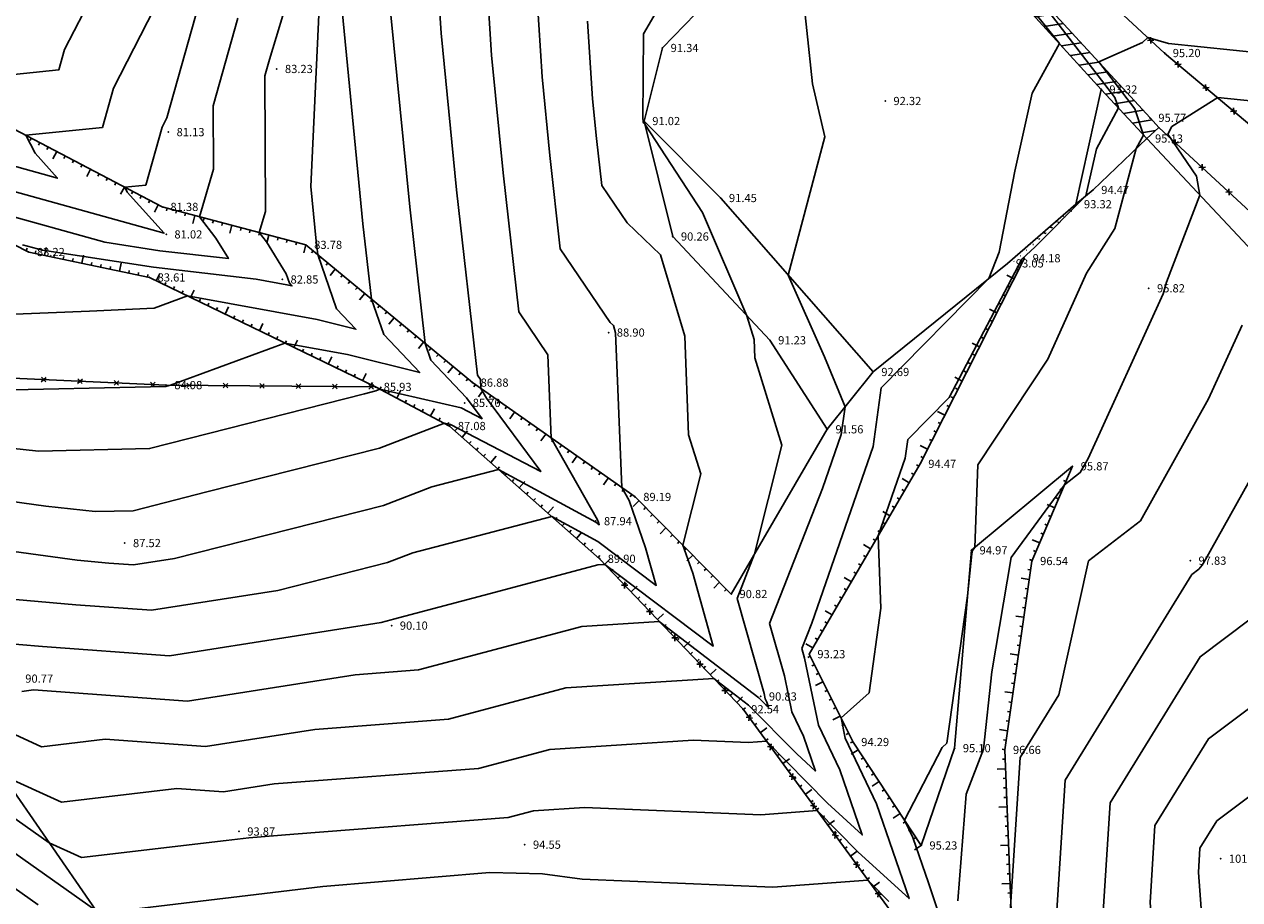
# Model space of a CAD drawing. Units: millimetres. Extents: x 552518 to 553059, y 4793760 to 4794260.
# Drawn here: x 552908 to 552974, y 4793904 to 4793952 of the extents above; entities that cross this region are included whole.
import ezdxf

# ---------------------------------------------------------------- set-up
doc = ezdxf.new("R2010")
doc.units = ezdxf.units.MM
for name, color, linetype in [('Contorno$0$0U_CN1', 253, 'Continuous'), ('Contorno$0$0U_CN5', 250, 'Continuous'), ('Contorno$0$0U_ORDENACION', 252, 'Continuous'), ('Contorno$0$0U_PLANIMETRIA', 6, 'Continuous'), ('Contorno$0$0U_PTOS_COTAS', 2, 'Continuous'), ('Contorno$0$0U_PTOS_PUNTO', 2, 'Continuous')]:
    doc.layers.add(name, color=color, linetype=linetype)
doc.styles.add('Contorno$0$Standard', font='txt')

# ---------------------------------------------------------------- blocks, each defined once
blk = doc.blocks.new('Contorno$0$ASPA')
at = {"layer": 'Contorno$0$0U_ORDENACION'}
for points in [[(0.125, 0.125), (-0.125, -0.125)], [(-0.125, 0.125), (0.125, -0.125)]]:
    blk.add_lwpolyline(points, dxfattribs=at)
blk = doc.blocks.new('Contorno')
at = {"layer": 'Contorno$0$0U_PLANIMETRIA'}
h = blk.add_hatch(dxfattribs=at)
h.set_pattern_fill('_USER', color=256, scale=0.6, angle=9, style=0, pattern_type=0)
h.set_pattern_definition([(9, (0, 0), (-0.093860679024, 0.59261300436), [])])
h.paths.add_polyline_path([(552969.54, 4793946.463), (552970.023, 4793945.938), (552969.357, 4793945.326), (552966.85, 4793948.021), (552961.179, 4793954.269), (552955.311, 4793959.396), (552956.271, 4793960.231), (552963.083, 4793953.49)])
h = blk.add_hatch(dxfattribs=at)
h.set_pattern_fill('_USER', color=256, scale=0.4, angle=342, style=0, pattern_type=0)
h.set_pattern_definition([(342, (0, 0), (0.12360679775, 0.380422606518), [])])
edge = h.paths.add_edge_path()
edge.add_line((552961.811, 4793938.356), (552965.549, 4793941.602))
edge.add_line((552965.549, 4793941.602), (552966.498, 4793942.385))
edge.add_line((552961.713, 4793938.469), (552965.452, 4793941.716))
edge.add_line((552965.452, 4793941.716), (552966.402, 4793942.501))
at = {"layer": 'Contorno$0$0U_CN1'}
for points, elevation in [([(552914.152, 4793958.441), (552909.921, 4793950.213), (552909.609, 4793949.103), (552902.359, 4793948.353), (552903.239, 4793946.648), (552903.663, 4793946.175), (552901.382, 4793946.81), (552900.52, 4793947.112), (552900.307, 4793947.06), (552895.697, 4793949.331), (552887.938, 4793950.622), (552887.698, 4793950.675), (552877.016, 4793952.119)], 79), ([(552917.703, 4793954.204), (552915.529, 4793946.458), (552915.27, 4793945.956), (552914.375, 4793942.773), (552913.218, 4793942.653), (552913.358, 4793942.381), (552915.382, 4793940.122), (552904.493, 4793943.152), (552900.381, 4793944.593), (552899.817, 4793944.457), (552898.496, 4793943.734), (552893.932, 4793944.329), (552888.063, 4793944.768), (552881.933, 4793945.548), (552878.797, 4793946.286), (552878.038, 4793946.346), (552877.445, 4793946.58), (552868.599, 4793948.857), (552867.925, 4793949.11), (552865.232, 4793949.944), (552858.461, 4793953.108)], 81), ([(552906.049, 4793941.323), (552912.135, 4793939.629), (552915.149, 4793939.166), (552918.915, 4793938.735), (552918.225, 4793939.857), (552917.321, 4793941.032), (552918.099, 4793943.646), (552918.083, 4793947.116), (552919.437, 4793951.937)], 82), ([(552922.333, 4793953.491), (552921.17, 4793949.669), (552920.917, 4793948.768), (552920.951, 4793941.31), (552920.61, 4793940.164), (552921.006, 4793939.649), (552922.087, 4793937.891), (552922.266, 4793937.373), (552922.404, 4793937.227), (552922.126, 4793937.297), (552920.436, 4793937.606), (552914.793, 4793938.253), (552908.702, 4793939.189), (552907.605, 4793939.494)], 83), ([(552906.267, 4793935.639), (552911.292, 4793935.852), (552914.837, 4793936.012), (552916.662, 4793936.685), (552923.787, 4793935.38), (552925.915, 4793934.849), (552924.856, 4793935.967), (552923.825, 4793938.95), (552923.74, 4793939.694), (552923.74, 4793939.694), (552923.447, 4793942.699), (552923.926, 4793952.91)], 84), ([(552927.82, 4793952.308), (552928.87, 4793941.572), (552928.87, 4793941.572), (552929.722, 4793934.067), (552930.037, 4793933.156), (552931.995, 4793931.088), (552932.85, 4793929.935), (552931.706, 4793930.529), (552927.24, 4793931.551), (552927.007, 4793931.462), (552926.386, 4793931.304), (552914.583, 4793928.298), (552908.491, 4793928.156), (552902.213, 4793928.836)], 86), ([(552930.402, 4793954.139), (552930.594, 4793951.108), (552930.594, 4793951.108), (552931.434, 4793942.511), (552931.434, 4793942.511), (552932.59, 4793932.335), (552932.761, 4793932.082), (552932.781, 4793931.593), (552933.084, 4793931.057), (552936.066, 4793927.035), (552931.111, 4793929.609), (552930.78, 4793929.684), (552927.22, 4793928.318), (552917.726, 4793925.911), (552913.688, 4793924.882), (552911.604, 4793924.833), (552908.894, 4793925.127), (552902.689, 4793925.987)], 87), ([(552933.09, 4793954.293), (552933.368, 4793949.909), (552933.368, 4793949.909), (552933.999, 4793943.45), (552933.999, 4793943.45), (552934.867, 4793935.806), (552936.465, 4793933.444), (552936.648, 4793928.874), (552939.194, 4793924.373), (552939.245, 4793924.226), (552939.278, 4793924.109), (552939.096, 4793924.246), (552933.749, 4793927.155), (552930.093, 4793926.195), (552927.433, 4793925.174), (552915.95, 4793922.262), (552913.698, 4793921.908), (552912.349, 4793922.006), (552910.602, 4793922.158), (552903.627, 4793923.124)], 88), ([(552935.778, 4793954.447), (552936.141, 4793948.709), (552936.141, 4793948.709), (552936.563, 4793944.389), (552936.563, 4793944.389), (552937.144, 4793939.276), (552939.89, 4793935.217), (552940.057, 4793935.057), (552940.178, 4793934.651), (552940.298, 4793931.555), (552940.514, 4793926.155), (552940.921, 4793925.436), (552941.83, 4793922.836), (552942.413, 4793920.777), (552939.202, 4793923.191), (552936.669, 4793924.569), (552929.039, 4793922.565), (552927.646, 4793922.03), (552921.631, 4793920.505), (552914.686, 4793919.413), (552910.529, 4793919.715), (552905.141, 4793920.182)], 89), ([(552944.452, 4793955.804), (552941.712, 4793951.077), (552941.683, 4793946.394), (552941.689, 4793946.31), (552941.689, 4793946.31), (552941.693, 4793946.267), (552941.693, 4793946.267), (552941.698, 4793946.217), (552941.726, 4793946.176), (552941.785, 4793946.119), (552944.958, 4793941.259), (552947.392, 4793935.596), (552947.783, 4793934.286), (552947.823, 4793933.274), (552949.312, 4793928.476), (552947.816, 4793922.508), (552946.854, 4793920.06), (552948.339, 4793914.843), (552948.399, 4793914.555), (552948.491, 4793914.362), (552948.587, 4793914.083), (552948.437, 4793914.219), (552948.053, 4793914.608), (552942.581, 4793918.798), (552938.326, 4793918.526), (552929.359, 4793916.137), (552925.88, 4793915.871), (552916.664, 4793914.423), (552908.213, 4793915.037), (552907.56, 4793914.96)], 91)]:
    blk.add_lwpolyline(points, dxfattribs=dict(at, elevation=elevation))
for points in [[(552905.031, 4793913.581), (552908.654, 4793911.915), (552912.146, 4793912.328), (552917.652, 4793911.928), (552923.657, 4793912.872), (552931.002, 4793913.433), (552937.443, 4793915.149), (552945.567, 4793915.667), (552947.486, 4793914.198), (552950.127, 4793911.52), (552951.159, 4793910.58), (552950.494, 4793912.502), (552949.864, 4793913.832), (552949.448, 4793915.811), (552948.629, 4793918.689), (552951.544, 4793926.1), (552952.577, 4793929.067), (552952.786, 4793930.58), (552951.646, 4793933.326), (552949.667, 4793937.82), (552951.667, 4793945.428), (552950.994, 4793948.339), (552950.375, 4793954.214)], [(552906.497, 4793910.365), (552909.748, 4793908.87), (552916.079, 4793909.619), (552918.641, 4793909.433), (552921.435, 4793909.872), (552932.645, 4793910.729), (552936.56, 4793911.772), (552944.436, 4793912.275), (552947.485, 4793912.15), (552948.462, 4793912.223), (552951.817, 4793908.821), (552953.731, 4793907.078), (552952.498, 4793910.643), (552951.33, 4793913.109), (552950.557, 4793916.78), (552950.404, 4793917.318), (552950.949, 4793918.704), (552954.328, 4793928.415), (552954.773, 4793931.624), (552960.687, 4793937.64), (552961.253, 4793939.08), (552962.104, 4793943.531), (552963.055, 4793947.818), (552964.553, 4793950.552), (552961.784, 4793954.022)], [(552902.709, 4793911.125), (552909.069, 4793906.64), (552910.842, 4793905.825), (552918.783, 4793906.764), (552920.03, 4793906.914), (552922.501, 4793907.124), (552934.288, 4793908.025), (552935.678, 4793908.395), (552938.472, 4793908.574), (552948.15, 4793908.179), (552951.252, 4793908.409), (552953.506, 4793906.123), (552956.302, 4793903.576), (552954.502, 4793908.783), (552952.795, 4793912.387), (552952.561, 4793913.497), (552954.102, 4793914.877), (552954.754, 4793919.527), (552954.594, 4793923.494), (552956.08, 4793927.763), (552956.222, 4793928.789), (552958.495, 4793931.101), (552962.488, 4793938.705), (552963.225, 4793939.371), (552966.014, 4793942.18), (552966.585, 4793944.757), (552967.792, 4793947.009), (552967.597, 4793947.589), (552963.138, 4793953.411)], [(552977.177, 4793947.17), (552973.249, 4793947.572), (552970.726, 4793945.978), (552970.504, 4793945.562), (552972.078, 4793943.268), (552972.271, 4793942.219), (552970.446, 4793937.445), (552970.248, 4793936.79), (552966.134, 4793927.747), (552965.703, 4793926.978), (552964.842, 4793926.312), (552961.903, 4793922.321), (552960.838, 4793916.024), (552960.389, 4793911.784), (552959.436, 4793909.321), (552958.975, 4793903.446)], [(552908.475, 4793903.238), (552900.585, 4793908.802)], [(552903.875, 4793904.571), (552911.299, 4793899.901), (552914.82, 4793898.408), (552925.844, 4793899.14), (552927.285, 4793899.098), (552929.567, 4793899.205), (552936.598, 4793897.894), (552940.508, 4793897.778), (552946.847, 4793896.921), (552949.795, 4793896.232), (552954.409, 4793896.273), (552960.006, 4793896.486), (552961.857, 4793894.231), (552963.165, 4793892.85), (552962.05, 4793898.218), (552961.773, 4793898.925), (552961.584, 4793899.486), (552961.891, 4793903.397), (552962.394, 4793911.32), (552964.515, 4793914.764), (552966.148, 4793922.126), (552969.004, 4793924.334), (552972.749, 4793931.019), (552974.59, 4793935.066)], [(552899.275, 4793905.904), (552910.823, 4793898.64), (552916.3, 4793896.317), (552922.806, 4793896.749), (552925.848, 4793896.662), (552930.666, 4793896.888), (552940.559, 4793895.042), (552941.648, 4793894.665), (552945.281, 4793893.14), (552949.459, 4793892.162), (552955.998, 4793892.221), (552960.807, 4793891.92), (552963.146, 4793892.444), (552964.2, 4793891.332), (552963.699, 4793893.744), (552964.586, 4793895.079), (552964.356, 4793898.384), (552964.23, 4793900.067), (552964.864, 4793910.075), (552971.822, 4793921.372), (552972.222, 4793921.672), (552972.398, 4793921.9), (552972.575, 4793922.21), (552978.662, 4793933.082)], [(552899.823, 4793903.999), (552910.348, 4793897.378), (552917.781, 4793894.227), (552919.769, 4793894.359), (552924.411, 4793894.225), (552931.765, 4793894.571), (552937.685, 4793893.466), (552941.367, 4793892.192), (552947.303, 4793889.699), (552948.93, 4793889.382), (552956.778, 4793887.108), (552958.299, 4793887.013), (552959.125, 4793887.198), (552966.38, 4793888.275), (552968.861, 4793885.489), (552966.698, 4793889.092), (552967.679, 4793890.568), (552967.166, 4793897.952), (552966.883, 4793901.715), (552967.335, 4793908.83), (552972.282, 4793916.862), (552975.035, 4793918.927)], [(552994.833, 4793929.488), (552991.812, 4793929.882), (552987.054, 4793931.993), (552985.826, 4793930.598), (552985.055, 4793929.45), (552985.279, 4793927.586), (552987.431, 4793923.814), (552987.234, 4793923.463), (552983.948, 4793917.676), (552980.661, 4793913.437), (552973.201, 4793907.842), (552972.276, 4793906.34), (552972.191, 4793905.009), (552972.786, 4793897.089), (552973.253, 4793890.375), (552974.056, 4793887.998)]]:
    blk.add_lwpolyline(points, dxfattribs=at)
at = {"layer": 'Contorno$0$0U_CN5'}
for points, elevation in [([(552914.84, 4793952.449), (552912.596, 4793948.084), (552911.992, 4793945.938), (552907.789, 4793945.503), (552908.298, 4793944.514), (552909.522, 4793943.148), (552902.937, 4793944.981), (552900.451, 4793945.852), (552899.834, 4793945.703), (552898.382, 4793946.419), (552895.837, 4793946.842), (552890.878, 4793947.489), (552888.004, 4793947.704), (552881.512, 4793948.529), (552877.492, 4793949.073), (552869.654, 4793951.167), (552867.876, 4793951.557), (552859.817, 4793955.28)], 80), ([(552925.047, 4793953.507), (552926.305, 4793940.633), (552926.305, 4793940.633), (552926.773, 4793936.509), (552927.447, 4793934.562), (552929.427, 4793932.47), (552925.448, 4793933.464), (552922.014, 4793934.093), (552915.737, 4793931.78), (552915.477, 4793931.714), (552905.378, 4793931.478)], 85), ([(552906.089, 4793917.651), (552908.709, 4793917.424), (552915.675, 4793916.918), (552927.312, 4793918.747), (552927.859, 4793918.885), (552927.985, 4793918.934), (552933.589, 4793920.406), (552939.209, 4793921.903), (552939.596, 4793921.928), (552940.249, 4793921.428), (552945.548, 4793917.444), (552944.415, 4793921.446), (552943.875, 4793922.989), (552944.857, 4793926.908), (552944.191, 4793929.055), (552943.981, 4793934.468), (552942.645, 4793938.936), (552940.808, 4793940.697), (552939.421, 4793942.746), (552939.128, 4793945.328), (552939.128, 4793945.328), (552938.915, 4793947.51), (552938.915, 4793947.51), (552938.645, 4793951.777)], 90)]:
    blk.add_lwpolyline(points, dxfattribs=dict(at, elevation=elevation))
for points in [[(552975.882, 4793949.991), (552970.545, 4793950.538), (552969.408, 4793950.876), (552969.112, 4793950.605), (552966.715, 4793949.537), (552968.695, 4793946.953), (552969.177, 4793945.52), (552968.775, 4793944.77), (552967.605, 4793940.381), (552966.051, 4793937.925), (552963.915, 4793933.205), (552960.072, 4793927.405), (552959.906, 4793922.86), (552959.785, 4793922.695), (552959.754, 4793922.511), (552959.509, 4793920.198), (552958.374, 4793912.115), (552958.112, 4793911.881), (552956.049, 4793907.886), (552956.505, 4793906.924), (552957.366, 4793904.435), (552958.54, 4793900.945)], [(552955.196, 4793903.424), (552954.041, 4793904.595), (552948.815, 4793904.208), (552938.346, 4793904.635), (552936.168, 4793904.929), (552933.272, 4793905.015), (552924.101, 4793904.236), (552913.26, 4793902.937)], [(552911.641, 4793902.916), (552901.647, 4793909.963)], [(552996.222, 4793931.439), (552991.762, 4793932.02), (552984.738, 4793935.136), (552983.879, 4793934.16), (552982.683, 4793932.381), (552983.031, 4793929.493), (552984.508, 4793926.903), (552982.348, 4793923.045), (552980.098, 4793919.084), (552977.848, 4793916.182), (552972.741, 4793912.352), (552969.805, 4793907.585), (552969.537, 4793903.362), (552969.976, 4793897.521), (552970.767, 4793886.144), (552970.775, 4793886.121)]]:
    blk.add_lwpolyline(points, dxfattribs=at)
at = {"layer": 'Contorno$0$0U_PLANIMETRIA'}
for p, q in [((552908.089, 4793945.345), (552908.02, 4793945.212)), ((552908.554, 4793945.101), (552908.485, 4793944.968)), ((552909.019, 4793944.857), (552908.949, 4793944.724)), ((552909.484, 4793944.613), (552909.275, 4793944.214)), ((552909.949, 4793944.369), (552909.879, 4793944.236)), ((552910.414, 4793944.125), (552910.344, 4793943.992)), ((552910.878, 4793943.881), (552910.809, 4793943.748)), ((552911.343, 4793943.637), (552911.134, 4793943.238)), ((552911.808, 4793943.393), (552911.738, 4793943.26)), ((552912.273, 4793943.149), (552912.203, 4793943.016)), ((552912.738, 4793942.905), (552912.668, 4793942.772)), ((552913.203, 4793942.661), (552912.994, 4793942.262)), ((552913.668, 4793942.417), (552913.598, 4793942.284)), ((552914.132, 4793942.173), (552914.063, 4793942.04)), ((552914.597, 4793941.929), (552914.528, 4793941.796)), ((552915.062, 4793941.685), (552914.853, 4793941.286)), ((552915.55, 4793941.499), (552915.511, 4793941.354)), ((552916.057, 4793941.365), (552916.019, 4793941.22)), ((552916.565, 4793941.231), (552916.527, 4793941.086)), ((552917.073, 4793941.097), (552916.958, 4793940.662)), ((552917.58, 4793940.963), (552917.542, 4793940.818)), ((552918.088, 4793940.829), (552918.05, 4793940.684)), ((552918.595, 4793940.696), (552918.557, 4793940.55)), ((552919.103, 4793940.562), (552918.988, 4793940.126)), ((552919.611, 4793940.428), (552919.572, 4793940.283)), ((552920.118, 4793940.294), (552920.08, 4793940.149)), ((552920.626, 4793940.16), (552920.588, 4793940.015)), ((552921.134, 4793940.026), (552921.019, 4793939.591)), ((552921.641, 4793939.892), (552921.603, 4793939.747)), ((552922.149, 4793939.758), (552922.111, 4793939.613)), ((552907.802, 4793939.166), (552907.87, 4793939.299)), ((552908.302, 4793939.017), (552908.333, 4793939.164)), ((552908.816, 4793938.909), (552908.908, 4793939.349)), ((552922.656, 4793939.624), (552922.618, 4793939.479)), ((552923.164, 4793939.49), (552923.049, 4793939.055)), ((552923.571, 4793939.16), (552923.475, 4793939.045)), ((552909.329, 4793938.801), (552909.36, 4793938.948)), ((552909.843, 4793938.693), (552909.874, 4793938.839)), ((552910.357, 4793938.584), (552910.388, 4793938.731)), ((552910.87, 4793938.476), (552910.963, 4793938.917)), ((552911.384, 4793938.368), (552911.415, 4793938.515)), ((552911.898, 4793938.26), (552911.929, 4793938.407)), ((552912.412, 4793938.152), (552912.443, 4793938.298)), ((552912.925, 4793938.043), (552913.018, 4793938.484)), ((552923.975, 4793938.825), (552923.88, 4793938.71)), ((552924.38, 4793938.49), (552924.284, 4793938.375)), ((552962.539, 4793938.561), (552962.405, 4793938.629)), ((552913.439, 4793937.935), (552913.47, 4793938.082)), ((552913.953, 4793937.827), (552913.984, 4793937.974)), ((552914.467, 4793937.719), (552914.497, 4793937.866)), ((552914.948, 4793937.515), (552915.144, 4793937.92)), ((552924.784, 4793938.156), (552924.497, 4793937.809)), ((552925.188, 4793937.821), (552925.093, 4793937.705)), ((552962.064, 4793937.625), (552961.663, 4793937.829)), ((552962.302, 4793938.093), (552962.168, 4793938.161)), ((552915.42, 4793937.287), (552915.486, 4793937.422)), ((552915.893, 4793937.058), (552915.958, 4793937.193)), ((552916.365, 4793936.829), (552916.431, 4793936.964)), ((552916.838, 4793936.6), (552917.034, 4793937.005)), ((552925.593, 4793937.486), (552925.497, 4793937.37)), ((552925.997, 4793937.151), (552925.902, 4793937.036)), ((552961.826, 4793937.157), (552961.693, 4793937.225)), ((552917.31, 4793936.371), (552917.376, 4793936.506)), ((552926.402, 4793936.816), (552926.115, 4793936.47)), ((552926.806, 4793936.482), (552926.71, 4793936.366)), ((552961.589, 4793936.689), (552961.455, 4793936.756)), ((552917.783, 4793936.142), (552917.848, 4793936.277)), ((552918.255, 4793935.914), (552918.321, 4793936.049)), ((552918.728, 4793935.685), (552918.924, 4793936.09)), ((552927.21, 4793936.147), (552927.115, 4793936.031)), ((552927.615, 4793935.812), (552927.519, 4793935.696)), ((552961.114, 4793935.752), (552960.712, 4793935.956)), ((552961.351, 4793936.22), (552961.217, 4793936.288)), ((552919.2, 4793935.456), (552919.266, 4793935.591)), ((552919.673, 4793935.227), (552919.738, 4793935.362)), ((552920.145, 4793934.998), (552920.211, 4793935.133)), ((552920.618, 4793934.769), (552920.814, 4793935.174)), ((552928.019, 4793935.477), (552927.732, 4793935.131)), ((552928.424, 4793935.142), (552928.328, 4793935.027)), ((552960.876, 4793935.284), (552960.742, 4793935.352)), ((552921.09, 4793934.54), (552921.156, 4793934.675)), ((552921.563, 4793934.312), (552921.628, 4793934.447)), ((552928.828, 4793934.808), (552928.732, 4793934.692)), ((552929.232, 4793934.473), (552929.137, 4793934.357)), ((552960.401, 4793934.348), (552960.267, 4793934.416)), ((552960.638, 4793934.816), (552960.505, 4793934.884)), ((552922.035, 4793934.083), (552922.101, 4793934.218)), ((552922.508, 4793933.854), (552922.704, 4793934.259)), ((552922.98, 4793933.625), (552923.046, 4793933.76)), ((552929.637, 4793934.138), (552929.35, 4793933.791)), ((552930.041, 4793933.803), (552929.946, 4793933.688)), ((552960.163, 4793933.88), (552959.762, 4793934.083)), ((552923.453, 4793933.396), (552923.518, 4793933.531)), ((552923.925, 4793933.167), (552923.991, 4793933.302)), ((552924.398, 4793932.939), (552924.594, 4793933.344)), ((552930.446, 4793933.468), (552930.35, 4793933.353)), ((552930.85, 4793933.134), (552930.754, 4793933.018)), ((552959.688, 4793932.943), (552959.554, 4793933.011)), ((552959.926, 4793933.411), (552959.792, 4793933.479)), ((552924.87, 4793932.71), (552924.936, 4793932.845)), ((552925.343, 4793932.481), (552925.408, 4793932.616)), ((552925.815, 4793932.252), (552925.881, 4793932.387)), ((552926.288, 4793932.023), (552926.484, 4793932.428)), ((552931.254, 4793932.799), (552930.967, 4793932.452)), ((552931.659, 4793932.464), (552931.563, 4793932.348)), ((552959.45, 4793932.475), (552959.317, 4793932.543)), ((552926.76, 4793931.794), (552926.826, 4793931.929)), ((552927.229, 4793931.557), (552927.298, 4793931.69)), ((552932.063, 4793932.129), (552931.967, 4793932.014)), ((552932.477, 4793931.807), (552932.391, 4793931.684)), ((552959.213, 4793932.007), (552958.811, 4793932.211)), ((552927.693, 4793931.312), (552927.763, 4793931.445)), ((552928.157, 4793931.067), (552928.367, 4793931.465)), ((552928.622, 4793930.823), (552928.692, 4793930.955)), ((552932.906, 4793931.505), (552932.647, 4793931.137)), ((552933.336, 4793931.203), (552933.249, 4793931.08)), ((552958.738, 4793931.071), (552958.604, 4793931.139)), ((552958.975, 4793931.539), (552958.841, 4793931.607)), ((552929.086, 4793930.578), (552929.156, 4793930.71)), ((552929.55, 4793930.333), (552929.62, 4793930.465)), ((552930.015, 4793930.088), (552930.225, 4793930.486)), ((552933.765, 4793930.901), (552933.679, 4793930.778)), ((552934.195, 4793930.599), (552934.108, 4793930.476)), ((552934.624, 4793930.297), (552934.365, 4793929.929)), ((552958.262, 4793930.134), (552957.861, 4793930.338)), ((552958.5, 4793930.603), (552958.366, 4793930.67)), ((552930.479, 4793929.843), (552930.549, 4793929.976)), ((552930.944, 4793929.598), (552931.014, 4793929.731)), ((552935.054, 4793929.995), (552934.967, 4793929.872)), ((552935.483, 4793929.693), (552935.397, 4793929.57)), ((552958.025, 4793929.666), (552957.891, 4793929.734)), ((552931.355, 4793929.276), (552931.454, 4793929.389)), ((552931.748, 4793928.928), (552932.046, 4793929.265)), ((552935.912, 4793929.391), (552935.826, 4793929.268)), ((552936.342, 4793929.089), (552936.083, 4793928.721)), ((552957.787, 4793929.198), (552957.653, 4793929.266)), ((552932.141, 4793928.58), (552932.24, 4793928.692)), ((552932.534, 4793928.232), (552932.633, 4793928.344)), ((552936.771, 4793928.787), (552936.685, 4793928.664)), ((552937.201, 4793928.485), (552937.114, 4793928.362)), ((552957.312, 4793928.262), (552956.911, 4793928.465)), ((552957.55, 4793928.73), (552957.416, 4793928.798)), ((552932.927, 4793927.884), (552933.026, 4793927.996)), ((552933.32, 4793927.536), (552933.618, 4793927.873)), ((552937.63, 4793928.183), (552937.544, 4793928.06)), ((552938.06, 4793927.881), (552937.801, 4793927.513)), ((552957.074, 4793927.794), (552956.941, 4793927.861)), ((552933.713, 4793927.188), (552933.812, 4793927.3)), ((552934.106, 4793926.84), (552934.205, 4793926.952)), ((552938.489, 4793927.579), (552938.403, 4793927.456)), ((552938.919, 4793927.277), (552938.832, 4793927.154)), ((552939.348, 4793926.975), (552939.262, 4793926.852)), ((552956.565, 4793926.876), (552956.435, 4793926.951)), ((552956.829, 4793927.329), (552956.7, 4793927.405)), ((552934.499, 4793926.491), (552934.598, 4793926.604)), ((552934.892, 4793926.143), (552935.19, 4793926.48)), ((552939.777, 4793926.673), (552939.519, 4793926.305)), ((552940.207, 4793926.371), (552940.121, 4793926.248)), ((552956.301, 4793926.422), (552955.912, 4793926.649)), ((552964.918, 4793926.491), (552964.78, 4793926.55)), ((552935.285, 4793925.795), (552935.384, 4793925.908)), ((552940.636, 4793926.069), (552940.55, 4793925.946)), ((552941.066, 4793925.767), (552940.98, 4793925.644)), ((552956.036, 4793925.969), (552955.907, 4793926.044)), ((552964.712, 4793926.008), (552964.574, 4793926.067)), ((552935.678, 4793925.447), (552935.777, 4793925.559)), ((552936.071, 4793925.099), (552936.17, 4793925.211)), ((552936.464, 4793924.751), (552936.762, 4793925.088)), ((552941.461, 4793925.424), (552941.141, 4793925.107)), ((552941.831, 4793925.051), (552941.724, 4793924.946)), ((552955.508, 4793925.061), (552955.378, 4793925.137)), ((552955.772, 4793925.515), (552955.642, 4793925.591)), ((552964.299, 4793925.043), (552963.885, 4793925.22)), ((552964.505, 4793925.526), (552964.367, 4793925.585)), ((552936.857, 4793924.403), (552936.956, 4793924.515)), ((552942.2, 4793924.679), (552942.094, 4793924.573)), ((552942.57, 4793924.306), (552942.463, 4793924.2)), ((552955.243, 4793924.608), (552954.855, 4793924.834)), ((552964.092, 4793924.561), (552963.954, 4793924.62)), ((552937.25, 4793924.055), (552937.349, 4793924.167)), ((552937.643, 4793923.706), (552937.742, 4793923.819)), ((552938.036, 4793923.358), (552938.334, 4793923.695)), ((552942.939, 4793923.933), (552942.62, 4793923.616)), ((552954.715, 4793923.701), (552954.585, 4793923.776)), ((552954.979, 4793924.154), (552954.849, 4793924.23)), ((552963.679, 4793923.595), (552963.541, 4793923.654)), ((552963.885, 4793924.078), (552963.748, 4793924.137)), ((552938.429, 4793923.01), (552938.528, 4793923.123)), ((552943.309, 4793923.56), (552943.203, 4793923.454)), ((552943.679, 4793923.187), (552943.572, 4793923.082)), ((552954.186, 4793922.793), (552953.797, 4793923.02)), ((552954.45, 4793923.247), (552954.321, 4793923.323)), ((552963.472, 4793923.113), (552963.059, 4793923.29)), ((552938.822, 4793922.662), (552938.921, 4793922.774)), ((552939.215, 4793922.314), (552939.314, 4793922.426)), ((552944.048, 4793922.814), (552943.942, 4793922.709)), ((552944.418, 4793922.441), (552944.098, 4793922.125)), ((552953.922, 4793922.34), (552953.792, 4793922.415)), ((552963.266, 4793922.63), (552963.128, 4793922.689)), ((552939.583, 4793921.941), (552939.909, 4793922.251)), ((552939.946, 4793921.561), (552940.054, 4793921.664)), ((552944.788, 4793922.069), (552944.681, 4793921.963)), ((552945.157, 4793921.696), (552945.051, 4793921.59)), ((552953.657, 4793921.886), (552953.528, 4793921.962)), ((552962.977, 4793921.63), (552962.828, 4793921.651)), ((552963.059, 4793922.147), (552962.921, 4793922.206)), ((552940.308, 4793921.181), (552940.417, 4793921.284)), ((552945.527, 4793921.323), (552945.42, 4793921.217)), ((552945.896, 4793920.95), (552945.577, 4793920.633)), ((552953.129, 4793920.979), (552952.74, 4793921.206)), ((552953.393, 4793921.433), (552953.264, 4793921.508)), ((552962.902, 4793921.11), (552962.456, 4793921.174)), ((552940.67, 4793920.801), (552940.779, 4793920.905)), ((552941.033, 4793920.421), (552941.358, 4793920.732)), ((552946.266, 4793920.577), (552946.159, 4793920.472)), ((552952.864, 4793920.525), (552952.735, 4793920.601)), ((552962.827, 4793920.59), (552962.679, 4793920.612)), ((552941.395, 4793920.041), (552941.504, 4793920.145)), ((552941.757, 4793919.661), (552941.866, 4793919.765)), ((552952.336, 4793919.618), (552952.206, 4793919.694)), ((552952.6, 4793920.072), (552952.471, 4793920.147)), ((552962.752, 4793920.071), (552962.604, 4793920.092)), ((552942.12, 4793919.281), (552942.228, 4793919.385)), ((552942.482, 4793918.902), (552942.808, 4793919.212)), ((552952.072, 4793919.165), (552951.683, 4793919.391)), ((552962.603, 4793919.032), (552962.157, 4793919.096)), ((552962.678, 4793919.551), (552962.529, 4793919.573)), ((552942.844, 4793918.522), (552942.953, 4793918.625)), ((552951.543, 4793918.257), (552951.413, 4793918.333)), ((552951.807, 4793918.711), (552951.678, 4793918.786)), ((552962.528, 4793918.512), (552962.38, 4793918.533)), ((552943.207, 4793918.142), (552943.315, 4793918.245)), ((552943.569, 4793917.762), (552943.678, 4793917.865)), ((552943.932, 4793917.382), (552944.257, 4793917.692)), ((552951.279, 4793917.804), (552951.149, 4793917.879)), ((552962.453, 4793917.992), (552962.305, 4793918.014)), ((552944.294, 4793917.002), (552944.402, 4793917.105)), ((552951.014, 4793917.35), (552950.625, 4793917.577)), ((552962.304, 4793916.953), (552961.858, 4793917.017)), ((552962.378, 4793917.473), (552962.23, 4793917.494)), ((552944.656, 4793916.622), (552944.765, 4793916.726)), ((552945.019, 4793916.242), (552945.127, 4793916.346)), ((552950.867, 4793916.893), (552950.733, 4793916.826)), ((552951.101, 4793916.423), (552950.967, 4793916.356)), ((552962.229, 4793916.433), (552962.08, 4793916.455)), ((552945.381, 4793915.862), (552945.707, 4793916.173)), ((552951.336, 4793915.953), (552951.202, 4793915.886)), ((552962.154, 4793915.914), (552962.006, 4793915.935)), ((552945.743, 4793915.482), (552945.852, 4793915.586)), ((552946.106, 4793915.102), (552946.214, 4793915.206)), ((552951.57, 4793915.483), (552951.168, 4793915.282)), ((552951.805, 4793915.014), (552951.67, 4793914.947)), ((552962.005, 4793914.874), (552961.559, 4793914.938)), ((552962.079, 4793915.394), (552961.931, 4793915.415)), ((552946.468, 4793914.723), (552946.576, 4793914.826)), ((552946.83, 4793914.343), (552947.156, 4793914.653)), ((552952.039, 4793914.544), (552951.905, 4793914.477)), ((552961.93, 4793914.355), (552961.781, 4793914.376)), ((552947.191, 4793913.961), (552947.312, 4793914.05)), ((552947.501, 4793913.537), (552947.622, 4793913.626)), ((552952.508, 4793913.604), (552952.105, 4793913.403)), ((552952.273, 4793914.074), (552952.139, 4793914.007)), ((552961.855, 4793913.835), (552961.707, 4793913.856)), ((552947.811, 4793913.114), (552947.932, 4793913.202)), ((552948.12, 4793912.69), (552948.484, 4793912.955)), ((552952.742, 4793913.135), (552952.608, 4793913.068)), ((552961.78, 4793913.315), (552961.632, 4793913.337)), ((552948.43, 4793912.266), (552948.551, 4793912.355)), ((552952.977, 4793912.665), (552952.842, 4793912.598)), ((552961.705, 4793912.796), (552961.26, 4793912.86)), ((552961.631, 4793912.276), (552961.482, 4793912.297)), ((552948.74, 4793911.842), (552948.861, 4793911.931)), ((552953.211, 4793912.195), (552953.077, 4793912.128)), ((552953.498, 4793911.756), (552953.122, 4793911.508)), ((552961.556, 4793911.756), (552961.407, 4793911.778)), ((552949.05, 4793911.419), (552949.171, 4793911.507)), ((552949.36, 4793910.995), (552949.723, 4793911.26)), ((552953.787, 4793911.317), (552953.662, 4793911.235)), ((552961.575, 4793911.232), (552961.425, 4793911.226)), ((552949.67, 4793910.571), (552949.791, 4793910.66)), ((552954.076, 4793910.879), (552953.951, 4793910.796)), ((552954.365, 4793910.441), (552954.24, 4793910.358)), ((552961.596, 4793910.707), (552961.146, 4793910.689)), ((552949.98, 4793910.147), (552950.101, 4793910.236)), ((552950.29, 4793909.723), (552950.411, 4793909.812)), ((552954.654, 4793910.002), (552954.278, 4793909.755)), ((552961.617, 4793910.183), (552961.467, 4793910.177)), ((552961.638, 4793909.658), (552961.488, 4793909.652)), ((552950.6, 4793909.3), (552950.963, 4793909.565)), ((552950.91, 4793908.876), (552951.031, 4793908.965)), ((552954.943, 4793909.564), (552954.818, 4793909.481)), ((552955.232, 4793909.126), (552955.107, 4793909.043)), ((552961.659, 4793909.134), (552961.51, 4793909.128)), ((552951.22, 4793908.452), (552951.341, 4793908.541)), ((552955.521, 4793908.687), (552955.396, 4793908.605)), ((552961.681, 4793908.609), (552961.231, 4793908.591)), ((552951.53, 4793908.028), (552951.651, 4793908.117)), ((552951.84, 4793907.605), (552952.203, 4793907.87)), ((552955.81, 4793908.249), (552955.434, 4793908.001)), ((552956.099, 4793907.811), (552955.974, 4793907.728)), ((552961.702, 4793908.085), (552961.552, 4793908.079)), ((552952.15, 4793907.181), (552952.271, 4793907.27)), ((552956.388, 4793907.373), (552956.263, 4793907.29)), ((552956.677, 4793906.934), (552956.552, 4793906.852)), ((552961.723, 4793907.56), (552961.573, 4793907.554)), ((552961.744, 4793907.035), (552961.594, 4793907.029)), ((552952.459, 4793906.757), (552952.581, 4793906.846)), ((552952.769, 4793906.333), (552952.89, 4793906.422)), ((552956.966, 4793906.496), (552956.59, 4793906.248)), ((552961.766, 4793906.511), (552961.316, 4793906.493)), ((552953.079, 4793905.91), (552953.443, 4793906.175)), ((552961.787, 4793905.986), (552961.637, 4793905.98)), ((552953.389, 4793905.486), (552953.51, 4793905.574)), ((552953.699, 4793905.062), (552953.82, 4793905.151)), ((552961.808, 4793905.462), (552961.658, 4793905.456)), ((552961.829, 4793904.937), (552961.679, 4793904.931)), ((552954.009, 4793904.638), (552954.13, 4793904.727)), ((552954.319, 4793904.215), (552954.682, 4793904.48)), ((552961.85, 4793904.413), (552961.401, 4793904.394)), ((552954.629, 4793903.791), (552954.75, 4793903.879)), ((552961.872, 4793903.888), (552961.722, 4793903.882))]:
    blk.add_line(p, q, dxfattribs=at)
for points in [[(552934.542, 4794040.863), (552933.677, 4794030.895), (552930.039, 4794021.975), (552920.911, 4794013.377), (552909.489, 4794002.858), (552898.345, 4793994.685), (552890.869, 4793976.933), (552890.597, 4793968.657), (552893.789, 4793958.669), (552899.699, 4793949.749), (552915.281, 4793941.57), (552923.176, 4793939.487), (552932.317, 4793931.919), (552941.249, 4793925.638), (552946.534, 4793920.307)], [(552941.744, 4793946.286), (552942.752, 4793950.301), (552948.789, 4793956.56), (552954.219, 4793960.77)], [(552991.918, 4793925.393), (552979.341, 4793942.459), (552970.33, 4793950.022), (552963.326, 4793956.509)], [(552965.452, 4793941.716), (552966.85, 4793948.021)], [(552954.324, 4793932.503), (552945.955, 4793942.058), (552941.744, 4793946.286)], [(552941.744, 4793946.286), (552943.318, 4793939.944), (552948.658, 4793934.244), (552951.806, 4793929.354)], [(552970.023, 4793945.938), (552976.707, 4793939.767), (552989.371, 4793924.116)], [(552899.617, 4793945.079), (552896.233, 4793936.882), (552894.493, 4793932.35), (552904.631, 4793932.275), (552915.495, 4793931.782), (552926.992, 4793931.682)], [(552966.402, 4793942.501), (552969.357, 4793945.326)], [(552983.952, 4793910.225), (552984.525, 4793917.465), (552987.723, 4793923.505), (552978.107, 4793933.669), (552975.185, 4793939.113), (552969.357, 4793945.326)], [(552896.233, 4793936.882), (552900.292, 4793942.981), (552907.947, 4793939.092), (552914.575, 4793937.696), (552926.992, 4793931.682), (552931.063, 4793929.535), (552939.297, 4793922.241)], [(552961.713, 4793938.469), (552965.452, 4793941.716), (552966.402, 4793942.501)], [(552961.713, 4793938.469), (552954.324, 4793932.503), (552951.806, 4793929.354), (552946.534, 4793920.307)], [(552956.966, 4793906.496), (552953.22, 4793912.177), (552950.812, 4793917.003), (552956.903, 4793927.456), (552962.635, 4793938.75)], [(552965.274, 4793927.322), (552959.721, 4793922.706), (552958.801, 4793911.839), (552956.966, 4793906.496)], [(552970.742, 4793886.102), (552962.08, 4793898.733), (552961.554, 4793911.743), (552963.047, 4793922.119), (552965.274, 4793927.322)], [(552939.297, 4793922.241), (552947.179, 4793913.977), (552956.97, 4793900.59), (552961.86, 4793893.981), (552964.738, 4793890.542), (552972.127, 4793880.341), (552975.687, 4793872.191)], [(552878.562, 4793921.302), (552898.924, 4793916.956), (552904.568, 4793913.158), (552912.155, 4793902.171), (552918.432, 4793893.307), (552922.17, 4793890.424), (552930.993, 4793881.383), (552940.897, 4793888.062), (552949.298, 4793890.209), (552958.073, 4793886.571), (552972.127, 4793880.341)]]:
    blk.add_lwpolyline(points, dxfattribs=at)
blk.add_lwpolyline([(552969.54, 4793946.463), (552970.023, 4793945.938), (552969.357, 4793945.326), (552966.85, 4793948.021), (552961.179, 4793954.269), (552955.311, 4793959.396), (552956.271, 4793960.231), (552963.083, 4793953.49)], close=True, dxfattribs=at)
at = {"layer": 'Contorno$0$0U_PTOS_PUNTO'}
for p in [(552942.752, 4793950.301), (552970.33, 4793950.022), (552921.569, 4793949.148), (552966.85, 4793948.021), (552954.99, 4793947.388), (552969.54, 4793946.463), (552915.618, 4793945.679), (552941.744, 4793946.286), (552969.357, 4793945.326), (552966.402, 4793942.501), (552945.955, 4793942.058), (552965.452, 4793941.716), (552915.281, 4793941.57), (552915.499, 4793940.061), (552943.318, 4793939.944), (552907.947, 4793939.092), (552923.176, 4793939.487), (552961.713, 4793938.469), (552962.635, 4793938.75), (552914.575, 4793937.696), (552921.877, 4793937.584), (552969.466, 4793937.1), (552939.798, 4793934.669), (552948.658, 4793934.244), (552954.324, 4793932.503), (552915.495, 4793931.782), (552926.992, 4793931.682), (552932.317, 4793931.919), (552931.885, 4793930.805), (552931.063, 4793929.535), (552951.806, 4793929.354), (552956.903, 4793927.456), (552965.274, 4793927.322), (552941.249, 4793925.638), (552939.09, 4793924.309), (552913.223, 4793923.106), (552959.721, 4793922.706), (552939.297, 4793922.241), (552963.047, 4793922.119), (552971.744, 4793922.139), (552946.534, 4793920.307), (552927.88, 4793918.571), (552950.812, 4793917.003), (552948.15, 4793914.678), (552947.179, 4793913.977), (552953.22, 4793912.177), (552958.801, 4793911.839), (552961.554, 4793911.743), (552919.501, 4793907.262), (552935.192, 4793906.538), (552956.966, 4793906.496), (552973.412, 4793905.767)]:
    blk.add_point(p, dxfattribs=at)
at = {"layer": 'Contorno$0$0U_ORDENACION'}
for p, rotation in [((552912.762, 4793931.906), 357.401743951956), ((552914.76, 4793931.815), 357.401743951956), ((552916.759, 4793931.771), 359.5016584191825), ((552918.759, 4793931.754), 359.5016584191825), ((552920.759, 4793931.736), 359.5016584191825), ((552922.759, 4793931.719), 359.5016584191825), ((552924.759, 4793931.701), 359.5016584191825), ((552926.759, 4793931.684), 359.5016584191825)]:
    blk.add_blockref('Contorno$0$ASPA', p, dxfattribs=dict(at, rotation=rotation))
at = {"layer": 'Contorno$0$0U_PLANIMETRIA'}
for p, rotation in [((552969.57, 4793950.726), 137.1946060357667), ((552971.068, 4793949.402), 139.9930111993741), ((552972.6, 4793948.117), 139.9930111993741), ((552974.132, 4793946.831), 139.9930111993741), ((552970.926, 4793945.103), 317.2879861540813), ((552972.396, 4793943.747), 317.2879861540813), ((552973.866, 4793942.39), 317.2879861540813), ((552908.766, 4793932.087), 357.401743951956), ((552910.764, 4793931.997), 357.401743951956), ((552940.677, 4793920.794), 313.6446856584941), ((552942.058, 4793919.346), 313.6446856584941), ((552943.438, 4793917.899), 313.6446856584941), ((552944.818, 4793916.452), 313.6446856584941), ((552946.199, 4793915.005), 313.6446856584941), ((552947.521, 4793913.509), 306.1810354800817), ((552948.702, 4793911.895), 306.1810354800817), ((552949.883, 4793910.28), 306.1810354800817), ((552951.063, 4793908.666), 306.1810354800817), ((552952.244, 4793907.052), 306.1810354800817), ((552953.425, 4793905.437), 306.1810354800817), ((552954.605, 4793903.823), 306.1810354800817)]:
    blk.add_blockref('Contorno$0$ASPA', p, dxfattribs=dict(at, rotation=rotation))
at = {"layer": 'Contorno$0$0U_PTOS_COTAS', "style": 'Contorno$0$Standard'}
for s, p in [('91.34', (552943.202, 4793950.076)), ('95.20', (552970.78, 4793949.797)), ('83.23', (552922.019, 4793948.923)), ('93.32', (552967.3, 4793947.796)), ('92.32', (552955.44, 4793947.163)), ('91.02', (552942.194, 4793946.061)), ('95.77', (552969.99, 4793946.238)), ('81.13', (552916.068, 4793945.454)), ('95.13', (552969.807, 4793945.101)), ('94.47', (552966.852, 4793942.276)), ('81.38', (552915.731, 4793941.345)), ('91.45', (552946.405, 4793941.833)), ('93.32', (552965.902, 4793941.491)), ('81.02', (552915.949, 4793939.836)), ('83.78', (552923.626, 4793939.262)), ('90.26', (552943.768, 4793939.719)), ('83.22', (552908.397, 4793938.867)), ('94.18', (552963.085, 4793938.525)), ('93.05', (552962.163, 4793938.244)), ('83.61', (552915.025, 4793937.471)), ('82.85', (552922.327, 4793937.359)), ('95.82', (552969.916, 4793936.875)), ('88.90', (552940.248, 4793934.444)), ('91.23', (552949.108, 4793934.019)), ('92.69', (552954.774, 4793932.278)), ('84.98', (552915.945, 4793931.557)), ('85.93', (552927.442, 4793931.457)), ('86.88', (552932.767, 4793931.694)), ('85.70', (552932.335, 4793930.58)), ('87.08', (552931.513, 4793929.31)), ('91.56', (552952.256, 4793929.129)), ('94.47', (552957.353, 4793927.231)), ('95.87', (552965.724, 4793927.097)), ('89.19', (552941.699, 4793925.413)), ('87.94', (552939.54, 4793924.084)), ('87.52', (552913.673, 4793922.881)), ('89.90', (552939.747, 4793922.016)), ('94.97', (552960.171, 4793922.481)), ('96.54', (552963.497, 4793921.894)), ('97.83', (552972.194, 4793921.914)), ('90.82', (552946.984, 4793920.082)), ('90.10', (552928.33, 4793918.346)), ('93.23', (552951.262, 4793916.778)), ('90.77', (552907.758, 4793915.435)), ('90.83', (552948.6, 4793914.453)), ('92.54', (552947.629, 4793913.752)), ('94.29', (552953.67, 4793911.952)), ('95.10', (552959.251, 4793911.614)), ('96.66', (552962.004, 4793911.518)), ('93.87', (552919.951, 4793907.037)), ('94.55', (552935.642, 4793906.313)), ('95.23', (552957.416, 4793906.271)), ('101.46', (552973.862, 4793905.542))]:
    blk.add_text(s, height=0.45, dxfattribs=at).set_placement(p)

msp = doc.modelspace()

# ---------------------------------------------------------------- block references
msp.add_blockref('Contorno', (0, 0))

doc.saveas('drawing.dxf')
